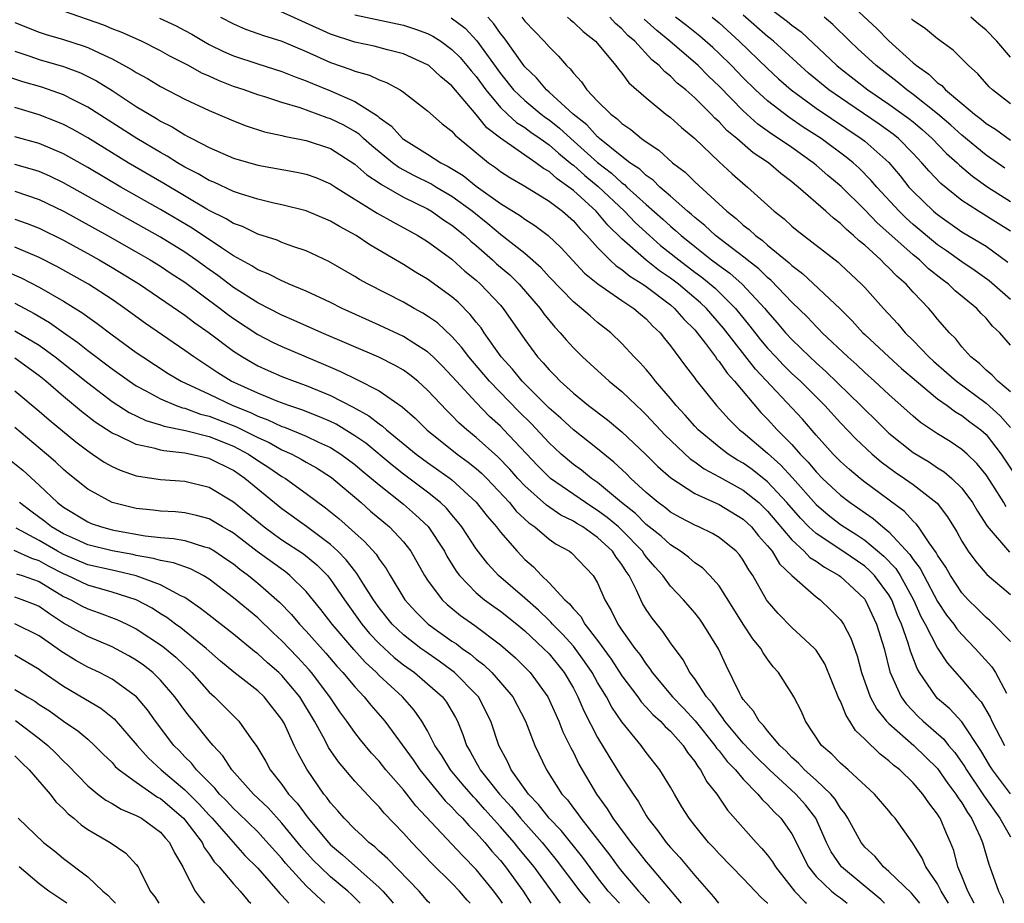
# Model space of a CAD drawing. Units: inches. Extents: x 2586000 to 2589000, y 1545000 to 1548000.
# Drawn here: x 2586993 to 2587074, y 1545000 to 1545073 of the extents above; entities that cross this region are included whole.
import ezdxf

# ---------------------------------------------------------------- set-up
doc = ezdxf.new("R2010")
doc.units = ezdxf.units.IN
doc.header["$MEASUREMENT"] = 0
doc.layers.add('LD25861545_2ft', color=54, linetype='Continuous')

msp = doc.modelspace()

# ---------------------------------------------------------------- linework, layer by layer
at = {"layer": 'LD25861545_2ft'}
for points, elevation in [([(2587061, 1545074.85), (2587064.019, 1545072.019), (2587065, 1545071.036), (2587067, 1545069.24), (2587067.273, 1545069), (2587068.292, 1545068.292), (2587069, 1545067.585), (2587069.351, 1545067.351), (2587069.657, 1545067), (2587071, 1545065.889), (2587072.04, 1545065), (2587072.592, 1545064.592), (2587073, 1545064.237), (2587073.763, 1545063.763), (2587075, 1545062.845)], 8314), ([(2587075, 1545021.577), (2587073.611, 1545023), (2587073.301, 1545023.301), (2587073, 1545023.539), (2587072.278, 1545024.278), (2587071.536, 1545025), (2587071, 1545025.585), (2587070.067, 1545027), (2587069.681, 1545027.681), (2587069, 1545028.689), (2587068.896, 1545028.896), (2587068.297, 1545029.703), (2587067.427, 1545031), (2587067.248, 1545031.248), (2587067, 1545031.478), (2587066.285, 1545032.285), (2587063, 1545034.702), (2587062.614, 1545035), (2587061.736, 1545035.736), (2587061, 1545036.4), (2587060.41, 1545037), (2587059, 1545038.558), (2587057.866, 1545039.866), (2587054.004, 1545044.004), (2587051.368, 1545047.368), (2587049.957, 1545049), (2587049.467, 1545049.467), (2587047.649, 1545051), (2587047, 1545051.494), (2587046.106, 1545052.106), (2587044.987, 1545052.987), (2587043, 1545054.723), (2587041.855, 1545055.855), (2587040.89, 1545057), (2587039, 1545058.713), (2587038.633, 1545059), (2587037.665, 1545059.665), (2587037, 1545060.28), (2587036.538, 1545060.538), (2587035.922, 1545061), (2587033.013, 1545063.013), (2587031.883, 1545063.883), (2587031, 1545064.985), (2587029, 1545067.346), (2587028.079, 1545068.079), (2587027.093, 1545069), (2587027, 1545069.068), (2587025, 1545069.981), (2587023.698, 1545070.302), (2587022.605, 1545070.605), (2587021, 1545070.939), (2587019, 1545071.596), (2587014.274, 1545073.726)], 8340), ([(2587055, 1545073.88), (2587056.643, 1545072.643), (2587057, 1545072.332), (2587057.768, 1545071.768), (2587060.709, 1545069), (2587061, 1545068.762), (2587063.267, 1545067), (2587065, 1545065.835), (2587066.646, 1545064.646), (2587067, 1545064.357), (2587067.736, 1545063.736), (2587068.55, 1545063), (2587069.749, 1545061.749), (2587070.611, 1545061), (2587070.803, 1545060.803), (2587071.88, 1545059.88), (2587073.149, 1545059), (2587075, 1545057.819)], 8318), ([(2587075, 1545009.01), (2587073.532, 1545011), (2587073.319, 1545011.319), (2587073, 1545011.846), (2587072.578, 1545012.578), (2587071, 1545014.935), (2587070.012, 1545016.012), (2587069, 1545016.88), (2587068.88, 1545017), (2587067.524, 1545019), (2587067.327, 1545019.327), (2587066.761, 1545020.761), (2587066.586, 1545021.414), (2587066.019, 1545023), (2587065.712, 1545023.712), (2587065.23, 1545025), (2587065, 1545025.397), (2587063.805, 1545027), (2587063.409, 1545027.409), (2587063, 1545027.763), (2587061.212, 1545029), (2587059, 1545030.453), (2587058.407, 1545031), (2587057.712, 1545031.712), (2587056.594, 1545033), (2587055, 1545034.726), (2587053.732, 1545035.732), (2587053, 1545036.243), (2587052.513, 1545036.513), (2587051.741, 1545037), (2587051, 1545037.56), (2587049.274, 1545039), (2587049, 1545039.294), (2587048.208, 1545040.208), (2587047.468, 1545041), (2587047, 1545041.579), (2587045.776, 1545043), (2587045.444, 1545043.444), (2587045, 1545043.96), (2587044.51, 1545044.51), (2587044.015, 1545045), (2587043, 1545046.122), (2587042.087, 1545047), (2587041, 1545047.848), (2587040.376, 1545048.376), (2587039.673, 1545049), (2587039, 1545049.539), (2587037, 1545051.605), (2587036.341, 1545052.341), (2587035, 1545053.52), (2587033, 1545055.098), (2587031.969, 1545055.969), (2587030.672, 1545057), (2587029, 1545058.22), (2587027.661, 1545059), (2587027.254, 1545059.254), (2587025.925, 1545059.924), (2587024.618, 1545060.618), (2587024.108, 1545061), (2587023, 1545061.886), (2587022.394, 1545062.394), (2587021.706, 1545063), (2587021.346, 1545063.347), (2587021, 1545063.57), (2587020.095, 1545064.095), (2587019, 1545064.628), (2587018.711, 1545064.711), (2587016.491, 1545065.509), (2587015, 1545065.957), (2587013.578, 1545066.421), (2587013, 1545066.593), (2587011.878, 1545067), (2587011, 1545067.289), (2587009.766, 1545067.766), (2587009, 1545068.126), (2587008.389, 1545068.389), (2587007.301, 1545069), (2587005.776, 1545069.776), (2587005, 1545070.213), (2587003.426, 1545071), (2587001.75, 1545071.75), (2587001, 1545072.034), (2587000.321, 1545072.321), (2586997, 1545073.485)], 8346), ([(2587004.913, 1545072.913), (2587006.271, 1545072.271), (2587007, 1545071.888), (2587007.579, 1545071.579), (2587008.547, 1545071), (2587009, 1545070.747), (2587010.17, 1545070.17), (2587011, 1545069.8), (2587013, 1545069.135), (2587015, 1545068.523), (2587016.076, 1545068.077), (2587017, 1545067.742), (2587017.513, 1545067.513), (2587019, 1545066.916), (2587021, 1545066.054), (2587022.864, 1545064.865), (2587023, 1545064.734), (2587024.014, 1545064.014), (2587024.923, 1545063), (2587025, 1545062.939), (2587027, 1545061.711), (2587028.093, 1545061), (2587028.7, 1545060.7), (2587029.935, 1545059.935), (2587031, 1545059.082), (2587033, 1545057.652), (2587034.638, 1545056.638), (2587035, 1545056.358), (2587035.834, 1545055.834), (2587036.925, 1545055), (2587037.985, 1545053.985), (2587039.914, 1545051.914), (2587041.026, 1545051.026), (2587043, 1545049.651), (2587043.984, 1545049), (2587044.522, 1545048.522), (2587045, 1545048.131), (2587045.546, 1545047.546), (2587046.153, 1545047), (2587046.516, 1545046.516), (2587047, 1545045.931), (2587048.239, 1545044.239), (2587049, 1545043.264), (2587049.104, 1545043.104), (2587050.799, 1545041), (2587051.839, 1545039.839), (2587052.695, 1545039), (2587053, 1545038.766), (2587055, 1545037.086), (2587056.097, 1545036.097), (2587057.051, 1545035.051), (2587059, 1545032.844), (2587059.99, 1545031.99), (2587061, 1545031.212), (2587061.302, 1545031), (2587062.353, 1545030.353), (2587063, 1545029.922), (2587064.586, 1545028.586), (2587065.564, 1545027.564), (2587065.923, 1545027), (2587067.029, 1545025), (2587067.628, 1545023.628), (2587067.975, 1545023), (2587069, 1545021.003), (2587069.8, 1545019.8), (2587071, 1545018.446), (2587072.22, 1545017), (2587072.593, 1545016.593), (2587073.339, 1545015.339), (2587073.479, 1545015), (2587074.518, 1545013)], 8344), ([(2587009.938, 1545073), (2587011, 1545072.431), (2587011.996, 1545071.996), (2587013, 1545071.651), (2587013.47, 1545071.47), (2587015, 1545071.016), (2587017, 1545070.164), (2587019, 1545069.263), (2587020.672, 1545068.672), (2587021, 1545068.531), (2587022.207, 1545068.207), (2587023, 1545067.815), (2587023.614, 1545067.614), (2587024.728, 1545067), (2587025, 1545066.817), (2587027, 1545065.269), (2587028.204, 1545064.204), (2587029, 1545063.589), (2587029.261, 1545063.261), (2587032.01, 1545061), (2587032.597, 1545060.597), (2587033, 1545060.287), (2587033.779, 1545059.779), (2587035, 1545059.07), (2587037, 1545057.835), (2587038.101, 1545057), (2587039, 1545056.206), (2587039.555, 1545055.555), (2587040.116, 1545055), (2587041, 1545054.026), (2587042.011, 1545053), (2587042.515, 1545052.515), (2587043, 1545052.205), (2587043.657, 1545051.657), (2587044.714, 1545051), (2587045, 1545050.802), (2587047, 1545049.283), (2587047.339, 1545049), (2587048.107, 1545048.107), (2587049, 1545047.227), (2587049.197, 1545047), (2587049.884, 1545046.115), (2587050.719, 1545045), (2587050.83, 1545044.83), (2587051, 1545044.641), (2587051.663, 1545043.663), (2587052.289, 1545043), (2587054.434, 1545040.434), (2587055, 1545039.876), (2587055.795, 1545039), (2587057, 1545037.78), (2587057.695, 1545037), (2587058.341, 1545036.341), (2587059, 1545035.54), (2587059.532, 1545035), (2587061, 1545033.616), (2587061.801, 1545033), (2587063.701, 1545031.701), (2587064.489, 1545031), (2587065, 1545030.588), (2587066.73, 1545028.73), (2587067, 1545028.306), (2587067.576, 1545027.576), (2587067.865, 1545027), (2587069, 1545024.854), (2587069.743, 1545023.743), (2587070.33, 1545023), (2587070.598, 1545022.598), (2587071, 1545022.128), (2587072.097, 1545021), (2587073.466, 1545019.466), (2587073.764, 1545019), (2587074.679, 1545017.321)], 8342), ([(2587021, 1545073.194), (2587025, 1545072.332), (2587026.007, 1545072.007), (2587027, 1545071.634), (2587027.427, 1545071.427), (2587028.077, 1545071), (2587029, 1545070.334), (2587029.666, 1545069.666), (2587030.24, 1545069), (2587030.579, 1545068.579), (2587031, 1545068.092), (2587031.785, 1545067), (2587033, 1545065.561), (2587033.586, 1545065), (2587034.321, 1545064.321), (2587035, 1545063.897), (2587035.51, 1545063.51), (2587036.266, 1545063), (2587037, 1545062.477), (2587037.776, 1545061.776), (2587038.742, 1545061), (2587038.876, 1545060.876), (2587039, 1545060.791), (2587039.937, 1545059.937), (2587041.038, 1545059.038), (2587043.201, 1545057), (2587044.083, 1545056.083), (2587045.273, 1545055), (2587046.193, 1545054.192), (2587047.68, 1545053), (2587049, 1545051.992), (2587049.575, 1545051.575), (2587050.672, 1545050.672), (2587052.369, 1545049), (2587053.549, 1545047.549), (2587054.422, 1545046.422), (2587055, 1545045.729), (2587055.67, 1545045), (2587056.32, 1545044.32), (2587057, 1545043.645), (2587057.701, 1545043), (2587059.722, 1545041), (2587061, 1545039.586), (2587062.258, 1545038.258), (2587063.606, 1545037), (2587064.363, 1545036.363), (2587065.517, 1545035.517), (2587066.289, 1545035), (2587067, 1545034.489), (2587068.957, 1545032.957), (2587069.82, 1545031.82), (2587070.592, 1545030.592), (2587071, 1545029.839), (2587071.533, 1545029), (2587072.142, 1545028.142), (2587073.073, 1545027.073), (2587075, 1545025.437)], 8338), ([(2587028.946, 1545072.946), (2587030.08, 1545072.081), (2587031.049, 1545071.049), (2587033, 1545068.355), (2587034.083, 1545067), (2587035, 1545066.117), (2587036.349, 1545065), (2587036.719, 1545064.719), (2587037, 1545064.53), (2587037.858, 1545063.858), (2587038.787, 1545063), (2587041, 1545061.009), (2587042.133, 1545060.133), (2587043, 1545059.34), (2587043.204, 1545059.204), (2587043.413, 1545059), (2587045, 1545057.565), (2587046.362, 1545056.362), (2587047, 1545055.777), (2587047.429, 1545055.429), (2587047.878, 1545055), (2587049, 1545054.086), (2587050.391, 1545053), (2587051, 1545052.538), (2587051.897, 1545051.897), (2587052.914, 1545051), (2587054.768, 1545049), (2587055, 1545048.706), (2587055.801, 1545047.801), (2587056.474, 1545047), (2587057, 1545046.428), (2587058.477, 1545045), (2587059, 1545044.52), (2587059.811, 1545043.811), (2587062.677, 1545041), (2587063, 1545040.662), (2587063.851, 1545039.851), (2587064.703, 1545039), (2587065, 1545038.727), (2587067, 1545037.122), (2587068.325, 1545036.325), (2587069, 1545035.88), (2587069.546, 1545035.546), (2587070.189, 1545035), (2587071, 1545034.195), (2587071.884, 1545033), (2587072.294, 1545032.294), (2587073.077, 1545031.077), (2587074.935, 1545028.935)], 8336), ([(2587074.665, 1545032.665), (2587074.468, 1545033), (2587073.553, 1545034.447), (2587073, 1545035.288), (2587072.237, 1545036.237), (2587071.431, 1545037), (2587071, 1545037.39), (2587070.036, 1545038.036), (2587069, 1545038.675), (2587067.608, 1545039.608), (2587067, 1545040.114), (2587065, 1545041.899), (2587063.81, 1545043), (2587063, 1545043.71), (2587062.346, 1545044.346), (2587061.605, 1545045), (2587059.505, 1545047), (2587059.261, 1545047.261), (2587059, 1545047.502), (2587058.275, 1545048.275), (2587057, 1545049.507), (2587055.303, 1545051.303), (2587055, 1545051.541), (2587054.269, 1545052.269), (2587053.318, 1545053), (2587053.152, 1545053.152), (2587051.99, 1545054.01), (2587050.697, 1545055), (2587049.827, 1545055.827), (2587049, 1545056.475), (2587048.732, 1545056.732), (2587048.401, 1545057), (2587047, 1545058.25), (2587046.131, 1545059), (2587045.566, 1545059.566), (2587045, 1545059.94), (2587044.464, 1545060.464), (2587043.66, 1545061), (2587043, 1545061.51), (2587041.156, 1545063), (2587041.08, 1545063.08), (2587041, 1545063.135), (2587040.12, 1545064.12), (2587038.988, 1545065), (2587037, 1545066.825), (2587036.787, 1545067), (2587035.979, 1545067.979), (2587035, 1545068.898), (2587034.919, 1545069), (2587033.293, 1545071.293), (2587033, 1545071.644), (2587032.45, 1545072.45), (2587031.948, 1545073)], 8334), ([(2587034.753, 1545073), (2587035, 1545072.672), (2587036.609, 1545071), (2587037, 1545070.538), (2587037.781, 1545069.781), (2587038.438, 1545069), (2587038.74, 1545068.74), (2587039, 1545068.376), (2587039.666, 1545067.666), (2587040.114, 1545067), (2587041, 1545066.082), (2587042.078, 1545065), (2587042.623, 1545064.623), (2587043, 1545064.229), (2587043.743, 1545063.743), (2587044.609, 1545063), (2587045, 1545062.717), (2587046.043, 1545062.043), (2587047.178, 1545061), (2587048.215, 1545060.215), (2587049, 1545059.425), (2587051.647, 1545057), (2587052.412, 1545056.412), (2587053, 1545055.864), (2587053.491, 1545055.491), (2587054.004, 1545055), (2587054.594, 1545054.594), (2587055, 1545054.222), (2587056.768, 1545052.768), (2587057, 1545052.529), (2587057.884, 1545051.884), (2587060.966, 1545048.966), (2587061.974, 1545047.974), (2587062.848, 1545047), (2587063, 1545046.854), (2587064.982, 1545045), (2587066.043, 1545044.043), (2587067.26, 1545043), (2587069, 1545041.556), (2587069.795, 1545041), (2587070.483, 1545040.483), (2587071, 1545040.192), (2587071.665, 1545039.665), (2587072.566, 1545039), (2587073, 1545038.61), (2587074.245, 1545037), (2587075.344, 1545035.344)], 8332), ([(2587038.517, 1545073), (2587038.769, 1545072.769), (2587039, 1545072.587), (2587039.81, 1545071.81), (2587040.838, 1545071), (2587042.511, 1545069), (2587042.714, 1545068.714), (2587043, 1545068.383), (2587043.584, 1545067.584), (2587045, 1545066.333), (2587046.631, 1545065), (2587047, 1545064.719), (2587047.901, 1545063.9), (2587049, 1545062.988), (2587051, 1545061.07), (2587052.084, 1545060.084), (2587053.154, 1545059.154), (2587053.351, 1545059), (2587055.554, 1545057), (2587056.366, 1545056.365), (2587057, 1545055.788), (2587057.43, 1545055.43), (2587060.805, 1545052.805), (2587061, 1545052.626), (2587062.739, 1545051), (2587063, 1545050.727), (2587064.545, 1545049), (2587065.727, 1545047.727), (2587066.326, 1545047), (2587067, 1545046.351), (2587068.279, 1545045), (2587068.655, 1545044.655), (2587069.734, 1545043.734), (2587070.552, 1545043), (2587073, 1545041.205), (2587074.162, 1545040.162), (2587075, 1545039.188)], 8330), ([(2587075, 1545042.116), (2587073.963, 1545043), (2587073.51, 1545043.51), (2587073, 1545043.92), (2587072.46, 1545044.46), (2587071.746, 1545045), (2587071, 1545045.845), (2587070.497, 1545046.497), (2587069.974, 1545047), (2587069, 1545048.123), (2587068.615, 1545048.615), (2587068.273, 1545049), (2587067, 1545050.337), (2587066.408, 1545051), (2587065.645, 1545051.645), (2587065, 1545052.344), (2587064.655, 1545052.655), (2587064.333, 1545053), (2587063, 1545054.201), (2587062.553, 1545054.553), (2587062.091, 1545055), (2587061.489, 1545055.489), (2587061, 1545055.993), (2587060.423, 1545056.423), (2587059.798, 1545057), (2587057.516, 1545059), (2587057.224, 1545059.224), (2587057, 1545059.422), (2587056.102, 1545060.102), (2587055.068, 1545061), (2587053.813, 1545061.813), (2587052.456, 1545063), (2587051.655, 1545063.655), (2587051, 1545064.371), (2587050.664, 1545064.664), (2587050.355, 1545065), (2587049, 1545066.341), (2587048.256, 1545067), (2587047.56, 1545067.56), (2587047, 1545068.125), (2587046.505, 1545068.505), (2587046.068, 1545069), (2587045.471, 1545069.471), (2587044.053, 1545071), (2587043.484, 1545071.484), (2587043, 1545072.022), (2587042.473, 1545072.473), (2587041.996, 1545073)], 8328), ([(2587075, 1545045.971), (2587074.12, 1545047), (2587073.539, 1545047.539), (2587073, 1545048.186), (2587072.591, 1545048.591), (2587072.231, 1545049), (2587070.454, 1545050.454), (2587069.905, 1545051), (2587069.382, 1545051.382), (2587068.262, 1545052.262), (2587067.503, 1545053), (2587067, 1545053.41), (2587065, 1545055.201), (2587064.037, 1545056.037), (2587063, 1545057.13), (2587061.054, 1545059.054), (2587059.958, 1545059.958), (2587059, 1545060.804), (2587058.764, 1545061), (2587057, 1545062.241), (2587055.913, 1545063), (2587055.355, 1545063.355), (2587054.188, 1545064.188), (2587053, 1545065.273), (2587051, 1545067.313), (2587050.13, 1545068.13), (2587049.277, 1545069), (2587046.957, 1545071), (2587045.879, 1545071.879), (2587044.831, 1545072.831)], 8326), ([(2587075, 1545049.742), (2587073.262, 1545051.262), (2587072.106, 1545052.106), (2587071, 1545052.835), (2587069.74, 1545053.74), (2587069, 1545054.247), (2587067, 1545055.917), (2587066.425, 1545056.425), (2587065.835, 1545057), (2587063.995, 1545059), (2587063.542, 1545059.542), (2587062.546, 1545060.546), (2587062.044, 1545061), (2587061.466, 1545061.466), (2587059.404, 1545063), (2587057.941, 1545063.941), (2587056.74, 1545064.74), (2587055, 1545066.093), (2587054.013, 1545067), (2587053, 1545067.996), (2587052.03, 1545069), (2587051, 1545070.004), (2587050.48, 1545070.48), (2587049.414, 1545071.414), (2587048.31, 1545072.31), (2587047.417, 1545073)], 8324), ([(2587050.427, 1545073), (2587051, 1545072.521), (2587052.655, 1545071), (2587055, 1545068.748), (2587055.908, 1545067.909), (2587056.935, 1545067), (2587059, 1545065.493), (2587062.698, 1545063), (2587063, 1545062.765), (2587065, 1545061.005), (2587065.916, 1545059.916), (2587066.649, 1545059), (2587067, 1545058.619), (2587068.679, 1545057), (2587069, 1545056.729), (2587071, 1545055.318), (2587073, 1545054.125), (2587074.804, 1545052.804)], 8322), ([(2587075, 1545055.361), (2587074.004, 1545056.005), (2587072.38, 1545057), (2587071, 1545057.898), (2587069.277, 1545059.277), (2587068.301, 1545060.301), (2587067.715, 1545061), (2587067, 1545061.761), (2587065.786, 1545063), (2587065.353, 1545063.353), (2587064.188, 1545064.188), (2587061, 1545066.339), (2587060.05, 1545067), (2587058.373, 1545068.373), (2587055.478, 1545071), (2587055.223, 1545071.223), (2587055, 1545071.392), (2587053, 1545073.166)], 8320), ([(2587074.544, 1545060.544), (2587073, 1545061.63), (2587071, 1545063.266), (2587070.091, 1545064.091), (2587069, 1545065.019), (2587067, 1545066.621), (2587066.469, 1545067), (2587065.672, 1545067.672), (2587063.946, 1545069), (2587062.408, 1545070.408), (2587061.784, 1545071), (2587060.386, 1545072.386), (2587059.673, 1545073)], 8316), ([(2587075, 1545065.857), (2587073.53, 1545067), (2587073.255, 1545067.255), (2587072.322, 1545068.322), (2587071.545, 1545069), (2587070.283, 1545070.283), (2587069, 1545071.206), (2587068.019, 1545072.019), (2587067, 1545072.712), (2587066.854, 1545072.854)], 8312), ([(2587075, 1545069.685), (2587073.888, 1545071), (2587073, 1545071.921), (2587072.402, 1545072.402), (2587071.753, 1545073)], 8310), ([(2586993, 1545072.563), (2586995, 1545071.761), (2586995.57, 1545071.57), (2586997, 1545071.161), (2586998.635, 1545070.635), (2586999, 1545070.497), (2586999.985, 1545070.015), (2587001, 1545069.563), (2587002.657, 1545068.657), (2587003, 1545068.426), (2587003.931, 1545067.931), (2587005, 1545067.277), (2587007, 1545066.241), (2587009, 1545065.296), (2587009.718, 1545065), (2587011, 1545064.438), (2587012.04, 1545064.04), (2587013.551, 1545063.551), (2587015, 1545063.236), (2587015.179, 1545063.179), (2587017, 1545062.837), (2587019, 1545062.171), (2587021, 1545060.889), (2587021.989, 1545059.989), (2587023, 1545059.341), (2587023.196, 1545059.195), (2587025, 1545058.175), (2587027, 1545057.192), (2587027.328, 1545057), (2587028.308, 1545056.308), (2587029, 1545055.87), (2587030.062, 1545055), (2587030.543, 1545054.543), (2587031, 1545054.171), (2587032.34, 1545053), (2587032.682, 1545052.682), (2587033.757, 1545051.758), (2587034.542, 1545051), (2587036.256, 1545049), (2587036.557, 1545048.557), (2587037.464, 1545047.464), (2587037.921, 1545047), (2587038.411, 1545046.411), (2587039, 1545045.756), (2587039.766, 1545045), (2587041.944, 1545043), (2587043, 1545042.15), (2587044.19, 1545041), (2587044.615, 1545040.615), (2587045, 1545040.232), (2587046.559, 1545038.559), (2587048.619, 1545036.619), (2587049, 1545036.362), (2587049.781, 1545035.781), (2587051, 1545035.136), (2587053, 1545034.028), (2587054.268, 1545033), (2587055, 1545032.301), (2587057, 1545029.926), (2587058.02, 1545029), (2587058.49, 1545028.49), (2587059, 1545028.168), (2587059.679, 1545027.679), (2587060.902, 1545027), (2587061, 1545026.924), (2587062.136, 1545025.863), (2587063, 1545025.056), (2587063.042, 1545025), (2587063.983, 1545023), (2587064.592, 1545021), (2587065.078, 1545019.078), (2587066.002, 1545017), (2587066.423, 1545016.423), (2587067.399, 1545015.399), (2587067.815, 1545015), (2587069.515, 1545013.515), (2587069.909, 1545013), (2587070.418, 1545012.417), (2587071.24, 1545011.24), (2587071.379, 1545011), (2587072.729, 1545009), (2587072.829, 1545008.829), (2587074.123, 1545007), (2587075, 1545005.468)], 8348), ([(2586993, 1545070.191), (2586994.225, 1545069.775), (2586995, 1545069.492), (2586997, 1545068.929), (2586998.402, 1545068.402), (2586999, 1545068.115), (2586999.732, 1545067.732), (2587001, 1545066.94), (2587003, 1545065.642), (2587004.05, 1545065), (2587004.653, 1545064.652), (2587005, 1545064.428), (2587005.949, 1545063.949), (2587007, 1545063.293), (2587007.201, 1545063.201), (2587007.564, 1545063), (2587009, 1545062.26), (2587011, 1545061.383), (2587013, 1545060.801), (2587016.231, 1545060.231), (2587017, 1545060.065), (2587017.779, 1545059.778), (2587019, 1545059.275), (2587019.413, 1545059), (2587022.853, 1545056.853), (2587024.118, 1545056.118), (2587026.19, 1545055), (2587027, 1545054.509), (2587029, 1545053.058), (2587030.076, 1545052.076), (2587031, 1545051.318), (2587031.357, 1545051), (2587033, 1545049.264), (2587033.232, 1545049), (2587035, 1545046.431), (2587036.057, 1545045), (2587036.521, 1545044.521), (2587037, 1545043.934), (2587037.471, 1545043.471), (2587037.905, 1545043), (2587039, 1545042.012), (2587040.253, 1545041), (2587041.825, 1545039.825), (2587043, 1545038.845), (2587044.966, 1545036.966), (2587045.97, 1545035.97), (2587047.032, 1545035.032), (2587049, 1545033.748), (2587051, 1545032.845), (2587053, 1545031.649), (2587053.679, 1545031), (2587054.262, 1545030.262), (2587055, 1545029.45), (2587055.367, 1545029), (2587055.973, 1545027.972), (2587057, 1545026.991), (2587059, 1545025.239), (2587059.32, 1545025), (2587060.184, 1545024.184), (2587061, 1545023.344), (2587061.146, 1545023.146), (2587061.243, 1545023), (2587061.851, 1545021.851), (2587062.389, 1545020.389), (2587062.733, 1545019), (2587063.439, 1545017), (2587063.992, 1545015.992), (2587064.807, 1545015), (2587065, 1545014.807), (2587067.052, 1545013), (2587069, 1545011.091), (2587069.859, 1545009.859), (2587070.517, 1545009), (2587070.692, 1545008.692), (2587071, 1545008.271), (2587071.467, 1545007.468), (2587071.8, 1545007), (2587072.512, 1545005.488), (2587072.715, 1545005), (2587073.215, 1545003.215), (2587073.32, 1545003), (2587074.012, 1545001), (2587074.34, 1545000.34), (2587074.44, 1545000)], 8350), ([(2587072.02, 1545000), (2587072.015, 1545000.015), (2587071.486, 1545001), (2587071, 1545002.239), (2587070.678, 1545003), (2587070.337, 1545004.338), (2587070.08, 1545005), (2587069.747, 1545005.747), (2587069.221, 1545007), (2587069.128, 1545007.128), (2587069, 1545007.352), (2587068.27, 1545008.27), (2587067.789, 1545009), (2587067, 1545009.915), (2587065.882, 1545011), (2587065.384, 1545011.384), (2587065, 1545011.748), (2587064.274, 1545012.274), (2587063, 1545013.53), (2587062.229, 1545014.229), (2587061.773, 1545015), (2587061.46, 1545015.46), (2587061, 1545016.653), (2587060.878, 1545016.878), (2587059.717, 1545019.717), (2587059, 1545020.839), (2587058.869, 1545021), (2587057, 1545022.727), (2587055.862, 1545023.863), (2587055, 1545024.877), (2587054.916, 1545025), (2587053.798, 1545027), (2587053.465, 1545027.465), (2587053, 1545028.274), (2587052.696, 1545028.696), (2587052.411, 1545029), (2587051, 1545030.134), (2587050.463, 1545030.463), (2587049.34, 1545031), (2587049, 1545031.145), (2587047.789, 1545031.789), (2587047, 1545032.23), (2587046.58, 1545032.58), (2587045.991, 1545033), (2587045, 1545033.832), (2587043.741, 1545035), (2587043.373, 1545035.373), (2587042.346, 1545036.346), (2587041, 1545037.431), (2587039, 1545038.991), (2587037.96, 1545039.96), (2587037, 1545040.795), (2587034.775, 1545043), (2587033.985, 1545043.985), (2587033.057, 1545045), (2587031.654, 1545047), (2587031.396, 1545047.396), (2587031, 1545047.875), (2587030.512, 1545048.512), (2587029.503, 1545049.503), (2587029, 1545049.949), (2587027, 1545051.407), (2587025.998, 1545051.998), (2587025, 1545052.617), (2587022.24, 1545054.24), (2587021.112, 1545055), (2587019.738, 1545055.738), (2587019, 1545056.199), (2587017, 1545057.05), (2587015, 1545057.54), (2587014.323, 1545057.677), (2587013, 1545057.992), (2587011.574, 1545058.426), (2587011, 1545058.629), (2587009.387, 1545059.387), (2587009, 1545059.542), (2587008.094, 1545060.094), (2587007, 1545060.647), (2587006.391, 1545061), (2587005.541, 1545061.541), (2587005, 1545061.831), (2587003.047, 1545063), (2586999, 1545065.581), (2586997.845, 1545066.155), (2586997, 1545066.598), (2586995.218, 1545067.218), (2586993.664, 1545067.664), (2586992.159, 1545068.159)], 8352), ([(2587069.897, 1545000), (2587069.299, 1545001), (2587069, 1545001.595), (2587068.027, 1545003), (2587067.725, 1545003.724), (2587066.966, 1545004.966), (2587065.519, 1545007), (2587065.27, 1545007.27), (2587065, 1545007.612), (2587063.808, 1545009), (2587061.628, 1545011), (2587061, 1545011.553), (2587060.291, 1545012.291), (2587059.441, 1545013), (2587058.137, 1545015), (2587057.792, 1545015.792), (2587057.154, 1545017), (2587057, 1545017.273), (2587055.912, 1545019), (2587055.471, 1545019.471), (2587055, 1545020.102), (2587054.637, 1545020.637), (2587054.445, 1545021), (2587053.782, 1545021.782), (2587053, 1545022.986), (2587052.228, 1545024.228), (2587051, 1545026.14), (2587050.254, 1545027), (2587049.628, 1545027.628), (2587049, 1545028.054), (2587048.498, 1545028.498), (2587047.84, 1545029), (2587047, 1545029.525), (2587046.235, 1545030.235), (2587045, 1545031.212), (2587044.107, 1545032.107), (2587042.959, 1545033), (2587041, 1545034.648), (2587040.483, 1545035), (2587039.665, 1545035.665), (2587039, 1545036.151), (2587038, 1545037), (2587037.477, 1545037.477), (2587037, 1545037.922), (2587035.515, 1545039.515), (2587034.514, 1545040.514), (2587032.088, 1545043), (2587030.391, 1545045), (2587029.799, 1545045.799), (2587029, 1545046.692), (2587027.801, 1545047.801), (2587027, 1545048.375), (2587026.613, 1545048.613), (2587025.879, 1545049), (2587025, 1545049.504), (2587022.097, 1545051), (2587021.393, 1545051.393), (2587021, 1545051.641), (2587018.865, 1545052.865), (2587017, 1545053.752), (2587015.889, 1545054.11), (2587015, 1545054.441), (2587014.61, 1545054.61), (2587013, 1545055.111), (2587011.737, 1545055.737), (2587011, 1545055.998), (2587010.39, 1545056.39), (2587009, 1545057.078), (2587008.817, 1545057.183), (2587005.281, 1545059.281), (2587002.319, 1545061), (2586999, 1545063.038), (2586997.755, 1545063.755), (2586997, 1545064.154), (2586996.408, 1545064.408), (2586995, 1545064.958), (2586993, 1545065.537)], 8354), ([(2587067.544, 1545000), (2587066.845, 1545000.845), (2587065, 1545002.618), (2587064.539, 1545003), (2587063.85, 1545003.85), (2587063, 1545004.629), (2587062.833, 1545004.832), (2587062.703, 1545005), (2587061.621, 1545007), (2587061.383, 1545007.383), (2587061, 1545007.841), (2587060.574, 1545008.574), (2587060.218, 1545009), (2587059, 1545010.143), (2587058.033, 1545011), (2587057.545, 1545011.545), (2587057, 1545012), (2587056.518, 1545012.518), (2587055.996, 1545013), (2587055, 1545014.199), (2587054.656, 1545014.656), (2587054.297, 1545015), (2587053.838, 1545015.838), (2587053, 1545016.785), (2587052.92, 1545016.92), (2587052.853, 1545017), (2587052.677, 1545017.323), (2587051.587, 1545019.587), (2587050.95, 1545020.95), (2587049.704, 1545023), (2587049.41, 1545023.41), (2587049, 1545023.93), (2587048.079, 1545025), (2587047, 1545026.119), (2587046.36, 1545027), (2587045.712, 1545027.712), (2587045, 1545028.55), (2587044.81, 1545028.81), (2587044.693, 1545029), (2587043, 1545030.727), (2587042.707, 1545031), (2587041.785, 1545031.785), (2587041, 1545032.365), (2587040.599, 1545032.599), (2587039.99, 1545033), (2587037.125, 1545035), (2587037, 1545035.106), (2587036.06, 1545036.06), (2587033.283, 1545039), (2587033, 1545039.288), (2587032.106, 1545040.106), (2587031, 1545041.24), (2587029.37, 1545043), (2587029, 1545043.432), (2587028.236, 1545044.236), (2587027.462, 1545045), (2587027, 1545045.43), (2587025.87, 1545046.13), (2587025, 1545046.695), (2587023, 1545047.631), (2587019.946, 1545049), (2587019, 1545049.476), (2587017, 1545050.418), (2587015.606, 1545051), (2587015.194, 1545051.194), (2587015, 1545051.264), (2587013.857, 1545051.857), (2587013, 1545052.185), (2587012.515, 1545052.515), (2587011, 1545053.342), (2587010.019, 1545053.981), (2587007.603, 1545055.603), (2587005, 1545057.15), (2587001.728, 1545059), (2586999, 1545060.6), (2586997, 1545061.725), (2586995, 1545062.578), (2586993, 1545063.141)], 8356), ([(2587064.628, 1545000), (2587064.317, 1545000.317), (2587061.081, 1545003), (2587060.237, 1545004.237), (2587059.858, 1545005), (2587058.974, 1545007), (2587058.118, 1545008.118), (2587057.341, 1545009), (2587055.146, 1545011), (2587054.073, 1545012.073), (2587053, 1545013.203), (2587051.475, 1545015), (2587051.298, 1545015.298), (2587051, 1545015.65), (2587050.455, 1545016.455), (2587049.961, 1545017), (2587049, 1545018.478), (2587048.602, 1545019), (2587048.052, 1545020.052), (2587047, 1545021.463), (2587046.378, 1545022.378), (2587045.483, 1545023.483), (2587045, 1545024.207), (2587044.702, 1545024.702), (2587044.553, 1545025), (2587044.206, 1545025.794), (2587043.592, 1545027), (2587043.342, 1545027.342), (2587043, 1545027.898), (2587042.524, 1545028.524), (2587042.23, 1545029), (2587041, 1545030.141), (2587039.778, 1545031), (2587039.287, 1545031.287), (2587039, 1545031.476), (2587037.981, 1545031.981), (2587036.794, 1545032.794), (2587035, 1545034.393), (2587034.437, 1545035), (2587033.763, 1545035.763), (2587032.775, 1545036.775), (2587031, 1545038.378), (2587030.226, 1545039), (2587029.58, 1545039.58), (2587029, 1545040.184), (2587028.582, 1545040.582), (2587027, 1545042.271), (2587026.185, 1545043), (2587025.535, 1545043.535), (2587025, 1545043.906), (2587024.311, 1545044.311), (2587022.972, 1545044.972), (2587018.289, 1545047), (2587016.017, 1545048.017), (2587015, 1545048.439), (2587013, 1545049.449), (2587011, 1545050.725), (2587009.711, 1545051.712), (2587009, 1545052.207), (2587007.911, 1545053), (2587007, 1545053.625), (2587005, 1545054.866), (2586997, 1545059.355), (2586995.887, 1545059.887), (2586995, 1545060.27), (2586994.45, 1545060.45), (2586993, 1545060.866)], 8358), ([(2586993, 1545058.647), (2586995, 1545057.967), (2586997, 1545057.004), (2587000.635, 1545055), (2587003, 1545053.663), (2587004.147, 1545053), (2587005, 1545052.469), (2587005.879, 1545051.879), (2587007, 1545051.154), (2587009.917, 1545049), (2587010.52, 1545048.52), (2587011, 1545048.181), (2587013, 1545046.865), (2587014.221, 1545046.221), (2587015, 1545045.85), (2587016.993, 1545045), (2587018.418, 1545044.418), (2587019, 1545044.156), (2587019.815, 1545043.815), (2587021.156, 1545043.156), (2587023, 1545042.207), (2587024.898, 1545040.898), (2587025.958, 1545039.958), (2587026.926, 1545039), (2587029.427, 1545037), (2587030.334, 1545036.334), (2587031, 1545035.804), (2587031.43, 1545035.43), (2587031.864, 1545035), (2587033.737, 1545033), (2587034.3, 1545032.3), (2587035.332, 1545031.332), (2587035.821, 1545031), (2587037, 1545029.993), (2587037.583, 1545029.583), (2587038.675, 1545029), (2587038.861, 1545028.861), (2587040.639, 1545027), (2587041, 1545026.39), (2587041.589, 1545025), (2587042.122, 1545024.122), (2587042.652, 1545023), (2587043, 1545022.485), (2587044.057, 1545021), (2587044.482, 1545020.482), (2587045, 1545019.684), (2587045.314, 1545019.313), (2587045.506, 1545019), (2587047.171, 1545017), (2587048.074, 1545016.074), (2587049.028, 1545015.028), (2587050.664, 1545013), (2587050.79, 1545012.79), (2587051, 1545012.556), (2587051.679, 1545011.678), (2587052.358, 1545011), (2587053, 1545010.231), (2587054.21, 1545009), (2587054.551, 1545008.551), (2587055, 1545008.147), (2587055.531, 1545007.531), (2587056.098, 1545007), (2587057, 1545005.71), (2587058.358, 1545003), (2587059, 1545002.215), (2587060.268, 1545001), (2587060.673, 1545000.673), (2587061, 1545000.438), (2587061.567, 1545000)], 8360), ([(2586993, 1545056.359), (2586994, 1545056.001), (2586995, 1545055.598), (2586997, 1545054.612), (2586998.036, 1545054.037), (2586999, 1545053.525), (2586999.943, 1545053), (2587001, 1545052.38), (2587003.256, 1545051), (2587007, 1545048.449), (2587007.819, 1545047.818), (2587009.005, 1545047), (2587011, 1545045.477), (2587011.741, 1545045), (2587012.536, 1545044.536), (2587013, 1545044.283), (2587013.876, 1545043.876), (2587015, 1545043.4), (2587016.017, 1545043), (2587017, 1545042.649), (2587019, 1545041.818), (2587020.868, 1545040.868), (2587022.162, 1545040.162), (2587023, 1545039.484), (2587023.292, 1545039.292), (2587023.6, 1545039), (2587026.051, 1545037), (2587027, 1545036.3), (2587028.844, 1545035), (2587029, 1545034.877), (2587031, 1545033.054), (2587031.892, 1545031.892), (2587032.683, 1545031), (2587033, 1545030.577), (2587034.367, 1545029), (2587035, 1545028.328), (2587035.708, 1545027.708), (2587036.377, 1545027), (2587037, 1545026.404), (2587038.296, 1545025), (2587038.673, 1545024.674), (2587039, 1545024.245), (2587039.612, 1545023.612), (2587039.939, 1545023), (2587041, 1545021.642), (2587042.113, 1545020.113), (2587043, 1545018.738), (2587044.303, 1545017), (2587044.588, 1545016.588), (2587045, 1545016.161), (2587045.548, 1545015.548), (2587046.174, 1545015), (2587046.559, 1545014.559), (2587047, 1545014.173), (2587048.045, 1545013), (2587048.409, 1545012.408), (2587049, 1545011.678), (2587049.255, 1545011.255), (2587049.483, 1545011), (2587050.002, 1545010.002), (2587050.812, 1545009), (2587051.686, 1545007.685), (2587054.053, 1545005), (2587054.525, 1545004.525), (2587055, 1545003.962), (2587055.408, 1545003.408), (2587055.639, 1545003), (2587057.226, 1545001), (2587058.084, 1545000.084), (2587058.194, 1545000)], 8362), ([(2587055.017, 1545000), (2587055, 1545000.021), (2587054.484, 1545000.484), (2587053, 1545002.051), (2587051, 1545004.065), (2587050.56, 1545004.56), (2587050.139, 1545005), (2587049, 1545006.399), (2587048.532, 1545007), (2587047.949, 1545007.949), (2587047.321, 1545009), (2587047, 1545009.568), (2587046.131, 1545011), (2587045, 1545012.434), (2587044.579, 1545013), (2587043, 1545014.94), (2587042.165, 1545016.164), (2587041.734, 1545017), (2587041, 1545018.199), (2587040.553, 1545019), (2587039.928, 1545019.928), (2587039.152, 1545021), (2587039, 1545021.188), (2587038.138, 1545022.138), (2587037.275, 1545023), (2587037.156, 1545023.156), (2587037, 1545023.291), (2587036.142, 1545024.142), (2587035, 1545025.147), (2587032.833, 1545027), (2587031.955, 1545027.955), (2587031, 1545029.206), (2587029.824, 1545031), (2587029.462, 1545031.462), (2587029, 1545031.984), (2587028.54, 1545032.54), (2587028.057, 1545033), (2587027, 1545033.851), (2587025, 1545035.354), (2587024.078, 1545036.078), (2587021.897, 1545037.897), (2587021, 1545038.518), (2587019.457, 1545039.457), (2587019, 1545039.675), (2587018.08, 1545040.08), (2587016.647, 1545040.647), (2587015.57, 1545041), (2587014.663, 1545041.337), (2587013, 1545042.015), (2587010.826, 1545043), (2587009.707, 1545043.707), (2587007.734, 1545045), (2587007, 1545045.543), (2587003.76, 1545047.76), (2587002.055, 1545049), (2587001, 1545049.73), (2586999.065, 1545051), (2586996.451, 1545052.452), (2586995, 1545053.186), (2586993, 1545054.055)], 8364), ([(2586992.129, 1545052.129), (2586993.528, 1545051.528), (2586995, 1545050.75), (2586997, 1545049.603), (2586998.606, 1545048.606), (2586999, 1545048.303), (2586999.769, 1545047.769), (2587001, 1545046.82), (2587003, 1545045.366), (2587003.532, 1545045), (2587005.635, 1545043.635), (2587006.703, 1545043), (2587009, 1545041.928), (2587010.94, 1545041), (2587012.414, 1545040.414), (2587013, 1545040.124), (2587013.834, 1545039.834), (2587015, 1545039.275), (2587015.207, 1545039.207), (2587017, 1545038.477), (2587018.005, 1545037.995), (2587019, 1545037.544), (2587019.861, 1545037), (2587021, 1545036.152), (2587021.619, 1545035.62), (2587022.375, 1545035), (2587023, 1545034.456), (2587025, 1545032.879), (2587026.009, 1545032.009), (2587027.03, 1545031.03), (2587028.382, 1545029), (2587028.592, 1545028.592), (2587029.35, 1545027.35), (2587029.612, 1545027), (2587031, 1545025.574), (2587031.686, 1545025), (2587032.447, 1545024.447), (2587033, 1545024.069), (2587034.348, 1545023), (2587035, 1545022.448), (2587036.554, 1545021), (2587037, 1545020.538), (2587038.244, 1545019), (2587039, 1545017.707), (2587039.379, 1545017), (2587039.866, 1545015.866), (2587041, 1545013.667), (2587041.996, 1545011.996), (2587043, 1545010.388), (2587043.921, 1545009), (2587044.369, 1545008.369), (2587045, 1545007.238), (2587045.148, 1545007), (2587045.966, 1545005.966), (2587046.647, 1545005), (2587047, 1545004.594), (2587047.784, 1545003.784), (2587049, 1545002.285), (2587050.534, 1545000.534), (2587050.969, 1545000)], 8366), ([(2586993, 1545049.428), (2586994.582, 1545048.582), (2586995.846, 1545047.846), (2586997, 1545047.014), (2586998.189, 1545046.19), (2586999, 1545045.538), (2587001, 1545044.029), (2587002.429, 1545043), (2587003, 1545042.615), (2587003.793, 1545042.207), (2587005, 1545041.54), (2587006.294, 1545041), (2587006.811, 1545040.811), (2587007, 1545040.773), (2587008.298, 1545040.298), (2587009, 1545040.129), (2587011.251, 1545039.251), (2587013, 1545038.367), (2587013.945, 1545037.944), (2587015, 1545037.359), (2587015.802, 1545037), (2587016.587, 1545036.587), (2587017, 1545036.334), (2587017.857, 1545035.857), (2587019.074, 1545035.074), (2587021.515, 1545033), (2587022.302, 1545032.302), (2587023.384, 1545031.384), (2587023.859, 1545031), (2587025, 1545029.786), (2587025.619, 1545029), (2587026.753, 1545027), (2587027, 1545026.622), (2587028.193, 1545025), (2587028.604, 1545024.604), (2587029.706, 1545023.706), (2587030.882, 1545022.882), (2587033, 1545021.299), (2587034.225, 1545020.225), (2587035.442, 1545019), (2587036.899, 1545017), (2587037.806, 1545015), (2587038.134, 1545014.134), (2587038.795, 1545012.794), (2587039, 1545012.421), (2587039.464, 1545011.464), (2587040.919, 1545009), (2587041.792, 1545007.792), (2587042.263, 1545007), (2587043.727, 1545005), (2587044.302, 1545004.302), (2587045, 1545003.419), (2587045.201, 1545003.201), (2587047.877, 1545000)], 8368), ([(2586993, 1545047.165), (2586995, 1545045.96), (2586996.316, 1545045), (2586999, 1545042.86), (2587001, 1545041.331), (2587002.417, 1545040.417), (2587003.774, 1545039.774), (2587005, 1545039.408), (2587005.298, 1545039.298), (2587007.058, 1545038.942), (2587009, 1545038.448), (2587011, 1545037.655), (2587012.241, 1545037), (2587013, 1545036.484), (2587013.906, 1545035.906), (2587015, 1545035.165), (2587015.286, 1545035), (2587017, 1545033.763), (2587018.587, 1545032.587), (2587019.687, 1545031.687), (2587021, 1545030.505), (2587021.806, 1545029.806), (2587022.748, 1545028.748), (2587023, 1545028.337), (2587023.583, 1545027.583), (2587023.907, 1545027), (2587025.114, 1545025), (2587026.015, 1545024.015), (2587027.05, 1545023), (2587029, 1545021.605), (2587029.365, 1545021.365), (2587029.84, 1545021), (2587030.527, 1545020.526), (2587031, 1545020.117), (2587031.639, 1545019.639), (2587032.286, 1545019), (2587033, 1545018.192), (2587034.011, 1545017), (2587035.056, 1545015), (2587035.821, 1545013), (2587036.78, 1545011), (2587038.065, 1545009), (2587038.512, 1545008.512), (2587039, 1545007.833), (2587039.368, 1545007.368), (2587039.607, 1545007), (2587041, 1545005.26), (2587041.986, 1545003.986), (2587042.702, 1545003), (2587043, 1545002.618), (2587044.365, 1545001), (2587044.683, 1545000.682), (2587045, 1545000.283), (2587045.262, 1545000)], 8370), ([(2587042.795, 1545000), (2587041.874, 1545001), (2587041, 1545002.12), (2587039.775, 1545003.775), (2587037.991, 1545005.991), (2587037.019, 1545007), (2587036.142, 1545008.142), (2587035.307, 1545009), (2587033.885, 1545011), (2587033.618, 1545011.618), (2587032.864, 1545013), (2587032.209, 1545015), (2587031.186, 1545017), (2587031, 1545017.208), (2587029.222, 1545019), (2587029.103, 1545019.103), (2587027.943, 1545019.943), (2587026.758, 1545020.758), (2587026.43, 1545021), (2587025, 1545022.112), (2587024.068, 1545023), (2587023, 1545024.333), (2587022.528, 1545025), (2587021.718, 1545026.282), (2587021.177, 1545027.177), (2587021, 1545027.373), (2587020.298, 1545028.298), (2587019.605, 1545029), (2587019, 1545029.553), (2587017.023, 1545031.023), (2587015, 1545032.491), (2587013, 1545034.112), (2587011.939, 1545035), (2587011, 1545035.639), (2587009, 1545036.625), (2587007.369, 1545037), (2587007, 1545037.072), (2587005.256, 1545037.256), (2587005, 1545037.315), (2587004.547, 1545037.453), (2587003, 1545037.789), (2587001.481, 1545038.519), (2587001, 1545038.721), (2586999.625, 1545039.625), (2586998.496, 1545040.496), (2586997, 1545041.741), (2586995.54, 1545043), (2586995, 1545043.436), (2586993, 1545044.9)], 8372), ([(2586993, 1545042.199), (2586995, 1545040.55), (2586995.823, 1545039.823), (2586998.008, 1545038.008), (2586999, 1545037.257), (2586999.406, 1545037), (2587000.346, 1545036.346), (2587001, 1545035.975), (2587001.665, 1545035.665), (2587003, 1545035.221), (2587003.178, 1545035.177), (2587005, 1545034.918), (2587007, 1545034.772), (2587009, 1545034.281), (2587011, 1545033.066), (2587013.53, 1545031), (2587014.378, 1545030.378), (2587015, 1545029.948), (2587016.772, 1545028.772), (2587017.866, 1545027.866), (2587018.74, 1545027), (2587019, 1545026.682), (2587020.153, 1545025), (2587021.579, 1545023), (2587022.22, 1545022.22), (2587023, 1545021.398), (2587024.245, 1545020.245), (2587025, 1545019.652), (2587025.913, 1545019), (2587027, 1545018.081), (2587028.228, 1545017), (2587028.559, 1545016.559), (2587029.3, 1545015.3), (2587029.456, 1545015), (2587029.907, 1545013.907), (2587030.2, 1545013), (2587030.508, 1545012.509), (2587031, 1545011.606), (2587031.227, 1545011.227), (2587031.332, 1545011), (2587032.907, 1545009), (2587033.907, 1545007.907), (2587034.641, 1545007), (2587036.436, 1545005), (2587037.593, 1545003.594), (2587039.548, 1545001), (2587040.2, 1545000.2), (2587040.392, 1545000)], 8374), ([(2587037.931, 1545000), (2587035.764, 1545003), (2587034.516, 1545004.516), (2587034.135, 1545005), (2587033, 1545006.301), (2587031.719, 1545007.719), (2587031, 1545008.542), (2587030.767, 1545008.767), (2587029.836, 1545009.836), (2587028.868, 1545011), (2587028.164, 1545012.164), (2587027.604, 1545013), (2587027, 1545014.197), (2587026.532, 1545015), (2587025.902, 1545015.902), (2587024.93, 1545017), (2587023, 1545018.776), (2587022.786, 1545019), (2587021.855, 1545019.855), (2587020.912, 1545020.912), (2587019.132, 1545023), (2587018.206, 1545024.206), (2587017, 1545025.675), (2587015.661, 1545027), (2587015.291, 1545027.291), (2587012.965, 1545028.965), (2587011, 1545030.476), (2587010.681, 1545030.681), (2587010.108, 1545031), (2587009.426, 1545031.426), (2587009, 1545031.671), (2587007.952, 1545031.952), (2587007, 1545032.17), (2587006.235, 1545032.235), (2587005, 1545032.295), (2587004.383, 1545032.383), (2587003, 1545032.521), (2587001, 1545033.007), (2586999, 1545034.104), (2586997.399, 1545035.399), (2586997, 1545035.738), (2586996.354, 1545036.354), (2586995.617, 1545037), (2586993, 1545039.192)], 8376), ([(2586992.566, 1545036.566), (2586993.666, 1545035.666), (2586995, 1545034.442), (2586996.52, 1545033), (2586997, 1545032.632), (2586999, 1545031.411), (2586999.289, 1545031.289), (2587000.125, 1545031), (2587001, 1545030.773), (2587001.282, 1545030.717), (2587003.725, 1545030.275), (2587005, 1545030.13), (2587006.059, 1545030.059), (2587007, 1545029.886), (2587008.627, 1545029.373), (2587009, 1545029.281), (2587009.462, 1545029), (2587010.385, 1545028.384), (2587011, 1545027.951), (2587011.523, 1545027.523), (2587012.234, 1545027), (2587013, 1545026.38), (2587014.809, 1545024.809), (2587015.79, 1545023.79), (2587016.44, 1545023), (2587017, 1545022.405), (2587018.611, 1545020.611), (2587019.53, 1545019.53), (2587020.026, 1545019), (2587021, 1545017.822), (2587021.78, 1545017), (2587022.322, 1545016.322), (2587023.475, 1545015), (2587025.806, 1545011.806), (2587026.344, 1545011), (2587028.451, 1545008.451), (2587029, 1545007.91), (2587029.424, 1545007.424), (2587029.863, 1545007), (2587030.397, 1545006.397), (2587031, 1545005.811), (2587031.718, 1545005), (2587032.298, 1545004.297), (2587033, 1545003.519), (2587033.421, 1545003), (2587034.86, 1545001), (2587035.506, 1545000)], 8378), ([(2587033.163, 1545000), (2587033, 1545000.249), (2587032.459, 1545001), (2587031, 1545002.792), (2587029.899, 1545003.899), (2587029, 1545004.88), (2587026.03, 1545008.03), (2587025, 1545009.355), (2587023.566, 1545011), (2587023, 1545011.709), (2587022.376, 1545012.376), (2587021.468, 1545013.468), (2587021, 1545014.071), (2587020.356, 1545015), (2587019.776, 1545015.776), (2587018.943, 1545017), (2587017.436, 1545019), (2587017.236, 1545019.236), (2587016.278, 1545020.278), (2587015, 1545021.61), (2587014.277, 1545022.277), (2587013, 1545023.523), (2587011, 1545025.164), (2587009, 1545026.704), (2587008.522, 1545027), (2587007.531, 1545027.531), (2587007, 1545027.705), (2587006.057, 1545028.057), (2587005, 1545028.23), (2587004.412, 1545028.412), (2587003, 1545028.659), (2587002.725, 1545028.725), (2587001, 1545029.044), (2586999, 1545029.534), (2586997.998, 1545029.998), (2586997, 1545030.43), (2586996.022, 1545031), (2586995.461, 1545031.461), (2586994.301, 1545032.301), (2586993.376, 1545033)], 8380), ([(2587030.51, 1545000), (2587030.265, 1545000.265), (2587029.625, 1545001), (2587029, 1545001.646), (2587027.307, 1545003.307), (2587025.696, 1545005), (2587025, 1545005.783), (2587023.427, 1545007.427), (2587023, 1545007.959), (2587022.477, 1545008.477), (2587021, 1545010.057), (2587019.649, 1545011.649), (2587018.844, 1545012.844), (2587018.523, 1545013.477), (2587017.686, 1545015), (2587016.461, 1545017), (2587015, 1545018.768), (2587014.754, 1545019), (2587013.802, 1545019.802), (2587013, 1545020.552), (2587012.739, 1545020.739), (2587011, 1545022.163), (2587009, 1545023.722), (2587008.296, 1545024.296), (2587007.281, 1545025), (2587007, 1545025.186), (2587006.664, 1545025.336), (2587005, 1545026.223), (2587003, 1545026.969), (2587001.363, 1545027.362), (2587001, 1545027.429), (2586999, 1545027.887), (2586997, 1545028.726), (2586996.499, 1545029), (2586995, 1545029.883), (2586993.11, 1545030.89)], 8382), ([(2587027.169, 1545000), (2587027, 1545000.176), (2587026.626, 1545000.626), (2587026.289, 1545001), (2587023.694, 1545003.694), (2587023, 1545004.303), (2587022.644, 1545004.644), (2587022.161, 1545005), (2587021.579, 1545005.579), (2587021, 1545006.097), (2587020.113, 1545007), (2587019.604, 1545007.604), (2587019, 1545008.268), (2587018.704, 1545008.703), (2587018.446, 1545009), (2587017.038, 1545011.038), (2587016.33, 1545012.33), (2587016.006, 1545013), (2587015.167, 1545014.833), (2587015, 1545015.136), (2587013.521, 1545017), (2587013, 1545017.49), (2587011.034, 1545019.034), (2587009.945, 1545019.945), (2587009, 1545020.76), (2587008.747, 1545021), (2587006.677, 1545022.677), (2587006.218, 1545023), (2587005.528, 1545023.528), (2587005, 1545023.847), (2587004.299, 1545024.299), (2587002.985, 1545024.985), (2587001, 1545025.634), (2586999, 1545026.191), (2586997.325, 1545027), (2586997, 1545027.137), (2586995.777, 1545027.777), (2586995, 1545028.213), (2586994.393, 1545028.393), (2586992.943, 1545029.057)], 8384), ([(2586993.135, 1545027.135), (2586993.591, 1545027), (2586995, 1545026.495), (2586997, 1545025.279), (2586997.598, 1545025), (2586998.5, 1545024.5), (2586999, 1545024.247), (2586999.931, 1545023.931), (2587001.385, 1545023.385), (2587002.21, 1545023), (2587003, 1545022.608), (2587005.171, 1545021.171), (2587006.261, 1545020.261), (2587007.572, 1545019), (2587009, 1545017.403), (2587009.45, 1545017), (2587011.458, 1545015), (2587012.466, 1545013.534), (2587012.919, 1545012.919), (2587013.672, 1545011.672), (2587014.03, 1545011), (2587015, 1545009.782), (2587015.551, 1545009), (2587016.249, 1545008.249), (2587017.151, 1545007), (2587018.821, 1545005), (2587019, 1545004.812), (2587019.989, 1545003.989), (2587023, 1545001.302), (2587023.297, 1545001), (2587024.098, 1545000.098), (2587024.172, 1545000)], 8386), ([(2587021.434, 1545000), (2587020.726, 1545000.726), (2587020.421, 1545001), (2587019, 1545002.189), (2587018.134, 1545003), (2587017.567, 1545003.567), (2587016.622, 1545004.622), (2587015, 1545006.611), (2587013.858, 1545007.858), (2587012.668, 1545009), (2587010.883, 1545011), (2587010.137, 1545012.137), (2587009.327, 1545013), (2587009, 1545013.396), (2587007.709, 1545015), (2587007.381, 1545015.381), (2587007, 1545015.868), (2587006.182, 1545017), (2587005, 1545018.376), (2587004.362, 1545019), (2587003.602, 1545019.602), (2587003, 1545020.035), (2587002.39, 1545020.39), (2587001, 1545021.136), (2586999, 1545021.974), (2586998.337, 1545022.337), (2586997, 1545023.088), (2586995.843, 1545023.843), (2586995, 1545024.439), (2586994.614, 1545024.614), (2586993.588, 1545025), (2586993, 1545025.203)], 8388), ([(2587018.533, 1545000), (2587018.252, 1545000.252), (2587017, 1545001.427), (2587015.563, 1545003), (2587015.299, 1545003.299), (2587015, 1545003.678), (2587013.432, 1545005.432), (2587013, 1545005.881), (2587011.424, 1545007.424), (2587011, 1545007.819), (2587010.435, 1545008.435), (2587009.863, 1545009), (2587009.48, 1545009.48), (2587009, 1545009.944), (2587007.959, 1545011), (2587007.544, 1545011.544), (2587007, 1545012.07), (2587006.552, 1545012.552), (2587006.097, 1545013), (2587004.588, 1545015), (2587003.926, 1545015.926), (2587003.016, 1545017), (2587001, 1545018.453), (2586999.962, 1545019), (2586999, 1545019.454), (2586998.006, 1545020.006), (2586996.772, 1545020.772), (2586996.486, 1545021), (2586995, 1545022.038), (2586993, 1545023.026)], 8390), ([(2586993, 1545020.46), (2586995, 1545019.284), (2586995.158, 1545019.158), (2586997, 1545017.872), (2586998.826, 1545016.826), (2587000.07, 1545016.07), (2587001.19, 1545015.19), (2587003.06, 1545013), (2587003.985, 1545011.985), (2587005.054, 1545011), (2587007, 1545009.354), (2587008.176, 1545008.176), (2587009, 1545007.255), (2587009.246, 1545007), (2587011.944, 1545003.944), (2587013, 1545002.882), (2587014.66, 1545001), (2587014.81, 1545000.81), (2587015, 1545000.632), (2587015.556, 1545000)], 8392), ([(2586993, 1545017.624), (2586994.005, 1545017), (2586994.645, 1545016.645), (2586995, 1545016.387), (2586995.845, 1545015.845), (2586997, 1545014.996), (2586998.197, 1545014.197), (2586999, 1545013.508), (2586999.564, 1545013), (2587000.278, 1545012.278), (2587001, 1545011.587), (2587001.271, 1545011.271), (2587001.58, 1545011), (2587003, 1545009.969), (2587004.755, 1545008.755), (2587005, 1545008.625), (2587006.884, 1545007), (2587007, 1545006.869), (2587008.417, 1545005), (2587008.599, 1545004.599), (2587009, 1545004.055), (2587009.42, 1545003.42), (2587009.815, 1545003), (2587011, 1545001.599), (2587011.561, 1545001), (2587012.206, 1545000.206), (2587012.423, 1545000)], 8394), ([(2586993.059, 1545015.059), (2586995, 1545013.584), (2586995.718, 1545013), (2586996.366, 1545012.366), (2586997, 1545011.701), (2586997.373, 1545011.373), (2586999, 1545009.676), (2586999.819, 1545009), (2587000.49, 1545008.49), (2587001, 1545008.208), (2587001.75, 1545007.75), (2587003, 1545007.244), (2587003.145, 1545007.145), (2587003.418, 1545007), (2587005, 1545005.846), (2587005.386, 1545005.386), (2587005.744, 1545005), (2587006.145, 1545004.145), (2587006.838, 1545003), (2587007, 1545002.642), (2587007.851, 1545001), (2587008.333, 1545000.333), (2587008.616, 1545000)], 8396), ([(2586993, 1545012.157), (2586993.561, 1545011.561), (2586994.178, 1545011), (2586995.897, 1545009), (2586996.368, 1545008.368), (2586997, 1545007.788), (2586997.379, 1545007.379), (2586997.858, 1545007), (2586998.45, 1545006.45), (2586999, 1545006.081), (2587000.857, 1545005), (2587002.131, 1545004.131), (2587003, 1545003.203), (2587003.156, 1545003), (2587003.282, 1545002.718), (2587004.155, 1545001), (2587004.521, 1545000.521), (2587004.867, 1545000)], 8398), ([(2586993.258, 1545007), (2586995.37, 1545005), (2586996.289, 1545004.289), (2586997, 1545003.693), (2586999, 1545002.174), (2587000.239, 1545001), (2587000.666, 1545000.666), (2587001, 1545000.28), (2587001.277, 1545000)], 8400), ([(2586997.289, 1545000), (2586995.806, 1545001), (2586995, 1545001.609), (2586993.354, 1545003)], 8402)]:
    msp.add_lwpolyline(points, dxfattribs=dict(at, elevation=elevation))

doc.saveas('drawing.dxf')
